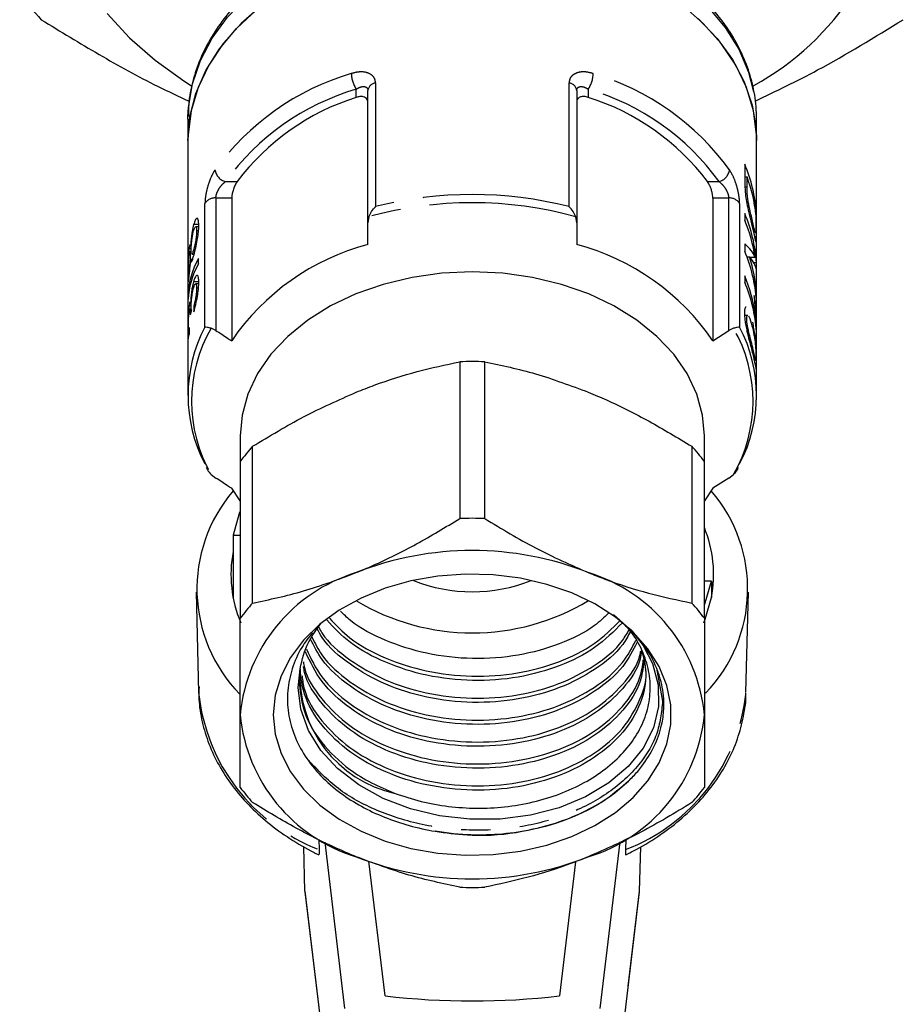
# Model space of a CAD drawing. Extents: x 31 to 824, y 54 to 499.
# Drawn here: x 48 to 124, y 201 to 286 of the extents above; entities that cross this region are included whole.
import ezdxf

# ---------------------------------------------------------------- set-up
doc = ezdxf.new("R2010")
doc.units = 0
doc.header["$LTSCALE"] = 2
doc.linetypes.add('PHANTOM', pattern=[12.7, 6.35, -1.27, 1.27, -1.27, 1.27, -1.27])
doc.layers.get('0').update_dxf_attribs({"linetype": 'CONTINUOUS'})

msp = doc.modelspace()

# ---------------------------------------------------------------- linework, layer by layer
at = {"color": 8, "linetype": 'PHANTOM'}
for p, q in [((77.086, 279.568), (77.086, 280.275)), ((78.745, 280.82), (78.745, 270.152)), ((95.426, 270.152), (95.426, 280.82)), ((97.086, 280.275), (97.086, 279.568)), ((65.82, 272.308), (66.819, 272.308)), ((107.353, 272.308), (108.352, 272.308)), ((110.585, 271.846), (110.76, 271.846)), ((64.989, 270.894), (64.989, 259.481)), ((66.355, 270.894), (64.989, 270.894)), ((109.182, 270.894), (107.816, 270.894)), ((109.182, 259.481), (109.182, 270.894)), ((64.049, 259.761), (64.049, 270.428)), ((110.122, 270.428), (110.122, 259.761)), ((72.665, 211.124), (76.66, 177.708)), ((97.512, 177.708), (101.507, 211.125))]:
    msp.add_line(p, q, dxfattribs=at)
at = {"color": 7, "linetype": 'CONTINUOUS'}
for p, q in [((78.086, 268.741), (78.086, 280.155)), ((96.086, 280.155), (96.086, 268.741)), ((62.586, 277.682), (62.588, 277.909)), ((62.586, 277.682), (62.586, 275.844)), ((111.586, 275.844), (111.586, 277.682)), ((62.586, 275.844), (62.586, 253.863)), ((111.586, 253.863), (111.586, 275.844)), ((110.564, 273.808), (110.564, 272.288)), ((110.564, 272.72), (110.76, 272.72)), ((110.76, 271.846), (110.76, 272.72)), ((66.355, 270.894), (66.355, 258.591)), ((107.816, 270.894), (107.816, 258.591)), ((78.174, 269.278), (78.086, 268.741)), ((96.086, 268.741), (95.998, 269.278)), ((110.564, 269.565), (110.564, 268.967)), ((111.516, 269.565), (111.565, 269.565)), ((111.527, 269.457), (111.527, 268.597)), ((111.565, 268.115), (111.565, 269.565)), ((63.512, 268.606), (63.075, 268.606)), ((63.515, 268.419), (63.256, 268.419)), ((78.086, 266.885), (78.086, 268.741)), ((96.086, 268.741), (96.086, 266.885)), ((63.492, 268.051), (63.333, 268.051)), ((110.564, 266.934), (110.564, 266.302)), ((62.87, 266.519), (62.68, 266.519)), ((62.682, 265.99), (62.717, 266.191)), ((62.869, 266.239), (62.742, 266.239)), ((62.915, 266.043), (63.116, 266.043)), ((63.086, 265.93), (63.056, 265.93)), ((63.211, 266.406), (63.068, 266.406)), ((110.755, 265.823), (110.965, 265.823)), ((110.985, 265.801), (111.455, 265.801)), ((62.813, 265.6), (62.845, 265.397)), ((62.986, 265.6), (62.813, 265.6)), ((63.497, 265.218), (63.497, 265.667)), ((111.334, 265.323), (111.565, 265.323)), ((111.565, 264.69), (111.565, 265.323)), ((62.693, 264.232), (62.594, 264.232)), ((110.564, 264.181), (110.564, 263.637)), ((63.513, 263.669), (63.063, 263.669)), ((63.517, 263.496), (63.253, 263.496)), ((62.594, 262.621), (62.594, 262.172)), ((62.632, 262.621), (62.594, 262.621)), ((63.493, 263.131), (63.333, 263.131)), ((111.516, 262.658), (111.565, 262.658)), ((111.565, 262.059), (111.565, 262.658)), ((62.866, 261.564), (62.68, 261.564)), ((62.873, 261.302), (62.742, 261.302)), ((62.798, 260.893), (62.781, 260.893)), ((110.819, 260.76), (110.555, 260.76)), ((111.39, 260.874), (111.475, 260.874)), ((62.683, 259.279), (62.594, 259.279)), ((62.637, 259.475), (62.685, 259.475)), ((64.989, 259.481), (64.579, 259.665)), ((107.816, 258.591), (109.182, 259.481)), ((109.593, 259.665), (109.182, 259.481)), ((111.54, 259.744), (111.565, 259.744)), ((111.565, 259.394), (111.565, 259.744)), ((86.013, 256.774), (86.013, 243.259)), ((88.159, 243.259), (88.159, 256.774)), ((67.086, 250.388), (67.086, 248.171)), ((107.086, 248.171), (107.086, 250.388)), ((68.159, 235.97), (68.159, 249.485)), ((106.013, 249.485), (106.013, 235.97)), ((67.086, 248.171), (67.086, 234.656)), ((107.086, 234.656), (107.086, 248.171)), ((64.142, 247.682), (64.227, 247.521)), ((64.579, 247.061), (64.989, 246.753)), ((109.182, 246.753), (109.593, 247.061)), ((109.942, 247.521), (110.03, 247.69)), ((109.182, 246.753), (107.816, 245.863)), ((67.086, 244.785), (66.355, 245.863)), ((107.816, 245.863), (107.086, 244.785)), ((66.475, 241.832), (66.475, 240.418)), ((66.475, 241.832), (67.086, 241.832)), ((66.475, 240.418), (66.475, 236.458)), ((107.697, 237.872), (107.086, 237.872)), ((107.697, 237.872), (107.697, 236.458)), ((63.289, 236.92), (63.503, 228.255)), ((110.668, 228.255), (110.882, 236.92)), ((99.248, 234.973), (100.633, 233.747)), ((102.96, 230.349), (103.492, 227.523)), ((72.665, 211.124), (72.57, 214.972)), ((73.864, 215.6), (73.885, 214.725)), ((74.373, 215.347), (76.086, 201.021)), ((99.802, 215.373), (98.086, 201.021)), ((100.308, 215.61), (100.287, 214.725)), ((101.507, 211.125), (101.602, 214.967)), ((79.569, 202.102), (78.181, 213.719)), ((95.985, 213.671), (94.602, 202.102)), ((72.668, 211.077), (76.663, 177.662)), ((97.508, 177.662), (101.503, 211.078))]:
    msp.add_line(p, q, dxfattribs=at)
at = {"color": 8, "linetype": 'PHANTOM', "flags": 128}
msp.add_lwpolyline([(62.588, 277.909), (62.629, 278.709), (62.972, 280.747), (63.654, 282.742), (64.665, 284.666), (65.99, 286.492), (67.612, 288.195), (69.507, 289.75), (71.649, 291.135), (74.007, 292.332), (76.549, 293.323), (79.239, 294.094), (82.039, 294.635), (84.91, 294.938), (87.812, 294.999), (90.703, 294.817), (93.544, 294.394), (96.294, 293.737), (98.914, 292.854), (101.369, 291.758), (103.623, 290.465), (105.645, 288.992), (107.406, 287.361), (108.882, 285.593), (110.053, 283.715), (110.9, 281.752), (111.414, 279.731), (111.586, 277.682)], dxfattribs=at)
at = {"color": 7, "linetype": 'CONTINUOUS', "flags": 128}
for points in [[(87.086, 293.168), (84.188, 293.047), (81.331, 292.683), (78.555, 292.084), (75.898, 291.257), (73.399, 290.213), (71.092, 288.967), (69.009, 287.537), (67.18, 285.944), (65.63, 284.208), (64.382, 282.355), (63.452, 280.41), (62.854, 278.402), (62.597, 276.357), (62.586, 275.844)], [(111.586, 275.844), (111.575, 276.357), (111.317, 278.402), (110.719, 280.41), (109.79, 282.355), (108.541, 284.208), (106.992, 285.944), (105.163, 287.537), (103.08, 288.967), (100.773, 290.213), (98.273, 291.257), (95.617, 292.084), (92.841, 292.683), (89.984, 293.047), (87.086, 293.168)], [(62.586, 275.844), (62.758, 277.893), (63.271, 279.913), (64.119, 281.876), (65.289, 283.755), (66.765, 285.522), (68.527, 287.154)], [(55.624, 286.801), (57.557, 284.715), (59.765, 282.771), (62.229, 280.986), (62.882, 280.567)], [(106.56, 286.356), (108.181, 284.654), (109.507, 282.828), (110.518, 280.904), (111.199, 278.908), (111.543, 276.87), (111.586, 275.844)], [(107.086, 250.388), (106.927, 252.166), (106.427, 253.989), (105.593, 255.749), (104.441, 257.416), (102.99, 258.963), (101.265, 260.362), (99.296, 261.589), (97.116, 262.623), (94.764, 263.447), (92.279, 264.045), (89.705, 264.408), (87.086, 264.53), (84.467, 264.408), (81.893, 264.045), (79.408, 263.447), (77.055, 262.623), (74.876, 261.589), (72.907, 260.362), (71.182, 258.963), (69.73, 257.416), (68.578, 255.749), (67.745, 253.989), (67.245, 252.166), (67.086, 250.388)], [(67.086, 243.892), (67.012, 243.706), (66.475, 241.832)], [(69.942, 226.347), (70.109, 224.659), (70.606, 223.005), (71.424, 221.416), (72.547, 219.923), (73.953, 218.554), (75.614, 217.338), (77.499, 216.296), (79.57, 215.451), (81.788, 214.817), (84.109, 214.408), (86.488, 214.231), (88.878, 214.29), (91.233, 214.584), (93.508, 215.107), (95.658, 215.848), (97.641, 216.794), (99.418, 217.925), (100.956, 219.221), (102.223, 220.655), (103.196, 222.2), (103.855, 223.826), (104.188, 225.501), (104.188, 227.192), (103.855, 228.867), (103.196, 230.493), (102.223, 232.038), (100.956, 233.472), (99.418, 234.768), (97.641, 235.899), (95.658, 236.845), (93.508, 237.586), (91.233, 238.109), (88.878, 238.403), (86.488, 238.462), (84.109, 238.285), (81.788, 237.876), (79.57, 237.242), (77.499, 236.397), (75.614, 235.355), (73.953, 234.139), (72.547, 232.771), (71.424, 231.277), (70.606, 229.688), (70.109, 228.034), (69.942, 226.347)], [(107.086, 235.812), (107.159, 235.999), (107.697, 237.872)], [(107.026, 234.254), (107.159, 234.585), (107.697, 236.458)], [(100.766, 233.63), (101.808, 232.301), (102.614, 230.756), (103.106, 228.919), (103.139, 227.048), (102.702, 225.209), (101.812, 223.455), (100.519, 221.87), (98.852, 220.46), (96.853, 219.268), (94.584, 218.326), (92.106, 217.677), (89.491, 217.342), (86.874, 217.331), (84.274, 217.631), (81.764, 218.236), (79.415, 219.126), (77.297, 220.289), (75.476, 221.697), (74.04, 223.269), (72.978, 224.99), (72.325, 226.813), (72.093, 228.685), (72.245, 230.309), (72.245, 230.309)]]:
    msp.add_lwpolyline(points, dxfattribs=at)
at = {"color": 7, "linetype": 'CONTINUOUS'}
for centre, radius, start, end in [((100.124, 301.251), 23.501, 298.50875, 356.66977), ((72.803, 306.828), 30.746, 216.49369, 221.96948), ((83.302, 259.887), 20.64, 107.52914, 142.99958), ((90.869, 259.887), 20.64, 37.00042, 72.47086), ((98.787, 268.789), 12.802, 3.47616, 23.08206), ((98.813, 268.188), 12.778, 5.69876, 20.77573), ((98.787, 264.547), 12.802, 3.47627, 23.08205), ((98.612, 263.893), 12.984, 8.44891, 23.00086), ((83.369, 246.971), 20.603, 104.85921, 145.66954), ((90.802, 246.971), 20.603, 34.33046, 75.14079), ((98.787, 261.283), 12.802, 3.47627, 23.08195), ((98.983, 261.913), 12.604, 3.38737, 18.0747), ((98.637, 259.115), 12.958, 7.80337, 23.01098), ((98.787, 258.618), 12.802, 3.47627, 23.08195), ((99.08, 260.18), 12.507, 8.26174, 10.59042), ((75.263, 253.863), 12.67, 152.25947, 207.74053), ((98.909, 253.863), 12.67, 332.25947, 27.74053), ((87.086, 225.003), 31.789, 88.0653, 91.9347), ((79.784, 238.899), 15.723, 137.67521, 143.86192), ((94.388, 238.899), 15.723, 36.13808, 42.32479), ((76.32, 237.193), 12.965, 139.30221, 224.44825), ((97.864, 237.196), 12.954, 316.07339, 40.72051), ((87.086, 211.456), 31.821, 88.06725, 91.93275), ((97.217, 238.436), 10.665, 349.31327, 22.27202), ((76.969, 238.44), 10.678, 169.32765, 203.0422), ((87.086, 213.312), 27.187, 68.41893, 111.58107), ((81.22, 225.012), 14.197, 106.92958, 174.60736), ((92.952, 225.012), 14.197, 5.39264, 73.07042), ((87.086, 250.434), 13.494, 247.94814, 292.05186), ((87.086, 252.869), 19.467, 239.00796, 300.99204), ((79.784, 225.384), 15.723, 137.67521, 143.86192), ((94.388, 225.384), 15.723, 36.13808, 42.32479), ((82.647, 229.746), 10.418, 176.90207, 257.73482), ((81.22, 227.681), 14.197, 185.39267, 253.07039), ((92.952, 227.681), 14.197, 286.92961, 354.60733), ((79.784, 229.351), 15.723, 216.13808, 222.32479), ((94.388, 229.351), 15.723, 317.67521, 323.86192), ((87.086, 239.381), 27.187, 248.41893, 291.58107), ((87.086, 243.246), 31.789, 268.0653, 271.9347), ((87.086, 267.035), 65.367, 263.39708, 276.60292)]:
    msp.add_arc(centre, radius, start, end, dxfattribs=at)
at = {"color": 8, "linetype": 'PHANTOM'}
for centre, radius, start, end in [((83.011, 260.182), 22.361, 106.50053, 144.02819), ((79.453, 281.763), 2.796, 182.90182, 212.16224), ((94.719, 281.763), 2.796, 327.83776, 357.09818), ((91.16, 260.182), 22.361, 35.97181, 73.49947), ((83.178, 259.71), 21.448, 106.50061, 144.02817), ((78.851, 280.056), 0.771, 97.84974, 172.60762), ((95.321, 280.056), 0.771, 7.39238, 82.15026), ((90.994, 259.71), 21.448, 35.97183, 73.49939), ((66.147, 273.513), 1.248, 189.04798, 254.78436), ((108.024, 273.513), 1.248, 285.21564, 350.95202), ((64.919, 269.855), 1.042, 86.13726, 146.62579), ((87.086, 237.143), 34.047, 75.82007, 104.17993), ((109.252, 269.855), 1.042, 33.37421, 93.86274), ((87.086, 236.948), 33.536, 74.58899, 105.41101), ((75.479, 253.363), 12.59, 149.96636, 210.03364), ((98.693, 253.363), 12.59, 329.96636, 30.03364), ((79.642, 229.891), 16.222, 185.78731, 249.21214), ((94.525, 229.894), 16.227, 290.79895, 354.2016)]:
    msp.add_arc(centre, radius, start, end, dxfattribs=at)
at = {"color": 7, "linetype": 'CONTINUOUS'}
for centre, major_axis, ratio, start_param, end_param in [((87.086, 265.162), (24.5, 0), 0.25304, 0.103222, 0.289821), ((87.086, 264.437), (24.5, 0), 0.25304, 0.040894, 0.225531), ((87.086, 262.308), (24.5, 0), 0.507666, 2.868074, 3.116367), ((87.086, 261.858), (24.5, 0), 0.507666, 2.868074, 3.116367), ((87.086, 292.92), (0, 155.917), 0.157135, 1.773223, 1.776429), ((87.086, 258.881), (24.5, 0), 0.626084, 2.987026, 3.015565), ((87.086, 242.353), (0, 190.565), 0.128565, 1.479512, 1.482665)]:
    msp.add_ellipse(centre, major_axis=major_axis, ratio=ratio, start_param=start_param, end_param=end_param, dxfattribs=at)
for points, knots in [([(111.586, 277.682), (111.577, 278.049), (111.55, 279.072), (111.269, 280.745), (110.66, 282.666), (109.758, 284.523), (108.58, 286.296), (107.136, 287.964), (105.443, 289.507), (103.522, 290.905), (101.396, 292.139), (99.094, 293.195), (96.643, 294.06), (94.075, 294.722), (91.423, 295.175), (88.717, 295.414), (85.991, 295.435), (83.278, 295.239), (80.611, 294.828), (78.022, 294.205), (75.542, 293.378), (73.202, 292.355), (71.031, 291.148), (69.056, 289.77), (67.305, 288.236), (65.8, 286.567), (64.564, 284.782), (63.608, 282.908), (62.964, 280.97), (62.628, 279.297), (62.626, 278.277), (62.626, 277.921)], [0, 0, 0, 0, 0.019378, 0.054195, 0.089046, 0.124018, 0.159178, 0.194541, 0.230085, 0.265765, 0.301532, 0.337347, 0.373182, 0.409016, 0.444846, 0.480673, 0.5165, 0.552335, 0.588181, 0.624045, 0.659932, 0.695844, 0.731776, 0.767714, 0.803628, 0.839474, 0.875197, 0.910739, 0.946058, 0.981152, 1, 1, 1, 1]), ([(49.944, 286.267), (51.6, 285.256), (54.911, 283.235), (59.177, 280.876), (61.787, 279.657), (62.695, 279.233)], [0, 0, 0, 0, 0.394756, 0.789402, 1, 1, 1, 1]), ([(111.463, 279.253), (113.265, 280.116), (117.579, 282.183), (121.781, 284.764), (124.228, 286.267)], [0, 0, 0, 0, 0.417635, 1, 1, 1, 1]), ([(78.086, 279.189), (78.076, 279.261), (78.057, 279.404), (77.906, 279.557), (77.682, 279.644), (77.397, 279.656), (77.189, 279.598), (77.086, 279.568)], [0, 0, 0, 0, 0.1911046, 0.3819856, 0.5789218, 0.7913859, 1, 1, 1, 1]), ([(97.086, 279.568), (96.965, 279.601), (96.722, 279.667), (96.401, 279.628), (96.179, 279.492), (96.093, 279.325), (96.087, 279.218), (96.086, 279.189)], [0, 0, 0, 0, 0.24474, 0.490059, 0.71824, 0.92451, 1, 1, 1, 1]), ([(66.819, 272.308), (66.76, 272.214), (66.641, 272.024), (66.494, 271.654), (66.396, 271.291), (66.358, 271.038), (66.356, 270.925), (66.355, 270.894)], [0, 0, 0, 0, 0.2447359, 0.4900533, 0.718235, 0.9245097, 1, 1, 1, 1]), ([(107.816, 270.894), (107.812, 270.976), (107.804, 271.138), (107.738, 271.445), (107.637, 271.762), (107.505, 272.068), (107.403, 272.229), (107.353, 272.308)], [0, 0, 0, 0, 0.19111, 0.381992, 0.578928, 0.791387, 1, 1, 1, 1]), ([(110.564, 272.288), (110.57, 272.008), (110.579, 271.555), (110.684, 270.755), (110.839, 269.973), (111.054, 269.056), (111.187, 268.499), (111.262, 268.183)], [0, 0, 0, 0, 0.2361078, 0.3818387, 0.5276374, 0.7320803, 1, 1, 1, 1]), ([(110.869, 270.544), (110.845, 270.695), (110.791, 271.033), (110.763, 271.469), (110.761, 271.725), (110.76, 271.846)], [0, 0, 0, 0, 0.301071, 0.670642, 1, 1, 1, 1]), ([(78.174, 269.278), (78.244, 269.433), (78.39, 269.756), (78.619, 270.026), (78.743, 270.15), (78.745, 270.152)], [0, 0, 0, 0, 0.476815, 0.99142, 1, 1, 1, 1]), ([(95.998, 269.278), (95.928, 269.433), (95.782, 269.756), (95.553, 270.026), (95.428, 270.15), (95.426, 270.152)], [0, 0, 0, 0, 0.476815, 0.99142, 1, 1, 1, 1]), ([(111.264, 268.772), (111.223, 268.948), (111.127, 269.356), (110.978, 269.973), (110.893, 270.416), (110.869, 270.544)], [0, 0, 0, 0, 0.351346, 0.813905, 1, 1, 1, 1]), ([(63.518, 268.536), (63.511, 268.726), (63.498, 269.045), (63.391, 269.178), (63.271, 269.11), (63.159, 268.882), (63.096, 268.674), (63.075, 268.606)], [0, 0, 0, 0, 0.291139, 0.489231, 0.686813, 0.898153, 1, 1, 1, 1]), ([(63.075, 268.606), (63.029, 268.421), (62.951, 268.108), (62.873, 267.538), (62.833, 267.088), (62.819, 266.83), (62.813, 266.722)], [0, 0, 0, 0, 0.350106, 0.589585, 0.829116, 1, 1, 1, 1]), ([(63.071, 265.872), (63.119, 266.049), (63.217, 266.404), (63.36, 267.07), (63.465, 267.703), (63.513, 268.191), (63.517, 268.437), (63.518, 268.536)], [0, 0, 0, 0, 0.2318683, 0.466094, 0.6678821, 0.866226, 1, 1, 1, 1]), ([(63.073, 268.055), (63.107, 268.161), (63.167, 268.346), (63.249, 268.437), (63.304, 268.397), (63.329, 268.246), (63.332, 268.111), (63.333, 268.051)], [0, 0, 0, 0, 0.2712523, 0.4715308, 0.6723935, 0.8549566, 1, 1, 1, 1]), ([(111.518, 267.983), (111.512, 267.939), (111.498, 267.841), (111.452, 267.952), (111.377, 268.27), (111.305, 268.59), (111.264, 268.772)], [0, 0, 0, 0, 0.193434, 0.438941, 0.682934, 1, 1, 1, 1]), ([(111.527, 268.597), (111.527, 268.538), (111.527, 268.421), (111.526, 268.196), (111.521, 268.068), (111.518, 267.983)], [0, 0, 0, 0, 0.250674, 0.501497, 1, 1, 1, 1]), ([(62.866, 266.403), (62.868, 266.534), (62.872, 266.752), (62.905, 267.145), (62.95, 267.494), (63.008, 267.81), (63.052, 267.978), (63.073, 268.055)], [0, 0, 0, 0, 0.272372, 0.452698, 0.632443, 0.832016, 1, 1, 1, 1]), ([(63.333, 268.051), (63.327, 267.907), (63.318, 267.674), (63.268, 267.288), (63.204, 266.94), (63.133, 266.644), (63.086, 266.473), (63.068, 266.406)], [0, 0, 0, 0, 0.288931, 0.471453, 0.625075, 0.85271, 1, 1, 1, 1]), ([(111.262, 268.183), (111.297, 268.031), (111.396, 267.601), (111.492, 267.136), (111.526, 267.119), (111.539, 267.113)], [0, 0, 0, 0, 0.250422, 0.710143, 1, 1, 1, 1]), ([(111.539, 267.113), (111.542, 267.122), (111.548, 267.141), (111.557, 267.228), (111.56, 267.347), (111.562, 267.426)], [0, 0, 0, 0, 0.251112, 0.5028, 1, 1, 1, 1]), ([(111.562, 267.426), (111.562, 267.476), (111.564, 267.575), (111.565, 267.806), (111.565, 267.991), (111.565, 268.115)], [0, 0, 0, 0, 0.250431, 0.500729, 1, 1, 1, 1]), ([(62.742, 266.841), (62.729, 266.798), (62.708, 266.724), (62.688, 266.578), (62.68, 266.519)], [0, 0, 0, 0, 0.592668, 1, 1, 1, 1]), ([(62.813, 266.722), (62.803, 266.802), (62.791, 266.894), (62.771, 266.87), (62.768, 266.866)], [0, 0, 0, 0, 0.863787, 1, 1, 1, 1]), ([(62.68, 266.519), (62.666, 266.385), (62.638, 266.115), (62.613, 265.604), (62.6, 265.092), (62.594, 264.616), (62.594, 264.359), (62.594, 264.232)], [0, 0, 0, 0, 0.2038836, 0.4096711, 0.5962615, 0.8007605, 1, 1, 1, 1]), ([(62.621, 264.728), (62.621, 264.819), (62.622, 264.979), (62.63, 265.274), (62.643, 265.552), (62.661, 265.804), (62.676, 265.932), (62.682, 265.99)], [0, 0, 0, 0, 0.253666, 0.445814, 0.63856, 0.836769, 1, 1, 1, 1]), ([(62.771, 265.93), (62.77, 265.835), (62.768, 265.671), (62.751, 265.372), (62.728, 265.101), (62.702, 264.851), (62.687, 264.723), (62.679, 264.659)], [0, 0, 0, 0, 0.261917, 0.451407, 0.641855, 0.820162, 1, 1, 1, 1]), ([(62.742, 266.233), (62.743, 266.235), (62.752, 266.253), (62.765, 266.173), (62.77, 266.044), (62.77, 265.946), (62.771, 265.93)], [0, 0, 0, 0, 0.050321, 0.428874, 0.904689, 1, 1, 1, 1]), ([(62.884, 266.093), (62.878, 266.136), (62.867, 266.214), (62.866, 266.346), (62.866, 266.403)], [0, 0, 0, 0, 0.567786, 1, 1, 1, 1]), ([(62.873, 265.392), (62.88, 265.388), (62.902, 265.373), (62.968, 265.53), (63.035, 265.751), (63.071, 265.872)], [0, 0, 0, 0, 0.16663, 0.544814, 1, 1, 1, 1]), ([(63.068, 266.406), (63.035, 266.299), (62.979, 266.117), (62.929, 266.028), (62.916, 266.049), (62.915, 266.052)], [0, 0, 0, 0, 0.557455, 0.942249, 1, 1, 1, 1]), ([(62.679, 264.112), (62.694, 264.234), (62.72, 264.452), (62.761, 264.855), (62.793, 265.24), (62.806, 265.477), (62.813, 265.6)], [0, 0, 0, 0, 0.293401, 0.523584, 0.753643, 1, 1, 1, 1]), ([(62.594, 264.232), (62.594, 264.072), (62.595, 263.798), (62.605, 263.651), (62.623, 263.693), (62.65, 263.882), (62.672, 264.054), (62.679, 264.112)], [0, 0, 0, 0, 0.287846, 0.492661, 0.697545, 0.898408, 1, 1, 1, 1]), ([(62.679, 264.659), (62.669, 264.584), (62.65, 264.444), (62.633, 264.401), (62.623, 264.47), (62.621, 264.606), (62.621, 264.706), (62.621, 264.728)], [0, 0, 0, 0, 0.258933, 0.484559, 0.687223, 0.930917, 1, 1, 1, 1]), ([(63.518, 263.6), (63.513, 263.761), (63.502, 264.056), (63.411, 264.235), (63.291, 264.214), (63.166, 264.003), (63.091, 263.76), (63.063, 263.669)], [0, 0, 0, 0, 0.2376559, 0.439159, 0.6401985, 0.8647579, 1, 1, 1, 1]), ([(63.063, 263.669), (63.023, 263.509), (62.952, 263.228), (62.877, 262.705), (62.832, 262.231), (62.82, 261.958), (62.814, 261.827)], [0, 0, 0, 0, 0.312874, 0.547148, 0.782077, 1, 1, 1, 1]), ([(63.062, 263.121), (63.093, 263.22), (63.157, 263.419), (63.246, 263.52), (63.307, 263.464), (63.33, 263.307), (63.332, 263.178), (63.333, 263.131)], [0, 0, 0, 0, 0.243819, 0.49024, 0.702885, 0.88946, 1, 1, 1, 1]), ([(63.102, 261.084), (63.153, 261.281), (63.257, 261.678), (63.4, 262.382), (63.492, 263.014), (63.517, 263.393), (63.518, 263.566), (63.518, 263.6)], [0, 0, 0, 0, 0.258729, 0.520037, 0.743572, 0.948495, 1, 1, 1, 1]), ([(62.865, 261.536), (62.867, 261.645), (62.87, 261.844), (62.9, 262.213), (62.944, 262.569), (63, 262.886), (63.043, 263.049), (63.062, 263.121)], [0, 0, 0, 0, 0.2375, 0.432922, 0.628128, 0.833538, 1, 1, 1, 1]), ([(63.333, 263.131), (63.33, 263.02), (63.325, 262.833), (63.283, 262.498), (63.217, 262.137), (63.147, 261.83), (63.1, 261.633), (63.086, 261.574)], [0, 0, 0, 0, 0.249636, 0.419995, 0.590223, 0.876451, 1, 1, 1, 1]), ([(111.375, 262.479), (111.382, 262.35), (111.396, 262.093), (111.43, 261.56), (111.457, 261.149), (111.475, 260.874)], [0, 0, 0, 0, 0.2503378, 0.500569, 1, 1, 1, 1]), ([(62.68, 261.564), (62.665, 261.424), (62.636, 261.143), (62.612, 260.612), (62.599, 260.052), (62.594, 259.598), (62.594, 259.36), (62.594, 259.279)], [0, 0, 0, 0, 0.2105263, 0.4219311, 0.6202424, 0.8698195, 1, 1, 1, 1]), ([(62.814, 261.827), (62.8, 261.882), (62.777, 261.975), (62.727, 261.863), (62.697, 261.696), (62.682, 261.583), (62.68, 261.564)], [0, 0, 0, 0, 0.3988855, 0.6725835, 0.9465139, 1, 1, 1, 1]), ([(62.878, 261.242), (62.876, 261.263), (62.873, 261.306), (62.868, 261.398), (62.866, 261.481), (62.865, 261.536)], [0, 0, 0, 0, 0.250463, 0.501049, 1, 1, 1, 1]), ([(110.68, 261.491), (110.647, 261.484), (110.578, 261.47), (110.545, 261.221), (110.542, 261.031), (110.541, 260.971)], [0, 0, 0, 0, 0.3791128, 0.8063543, 1, 1, 1, 1]), ([(111.565, 259.744), (111.55, 260.102), (111.526, 260.654), (111.486, 261.409), (111.467, 261.787), (111.458, 261.978)], [0, 0, 0, 0, 0.477964, 0.736407, 1, 1, 1, 1]), ([(62.621, 259.785), (62.622, 259.894), (62.623, 260.076), (62.634, 260.406), (62.649, 260.692), (62.666, 260.905), (62.678, 261.007), (62.682, 261.038)], [0, 0, 0, 0, 0.297454, 0.499283, 0.700305, 0.906936, 1, 1, 1, 1]), ([(62.682, 261.038), (62.693, 261.114), (62.711, 261.245), (62.739, 261.316), (62.761, 261.276), (62.778, 261.14), (62.78, 260.968), (62.781, 260.893)], [0, 0, 0, 0, 0.210783, 0.366457, 0.521859, 0.792688, 1, 1, 1, 1]), ([(62.781, 260.893), (62.781, 260.886), (62.781, 260.872), (62.781, 260.845), (62.78, 260.823), (62.78, 260.809)], [0, 0, 0, 0, 0.2500271, 0.5001313, 1, 1, 1, 1]), ([(110.541, 260.971), (110.547, 260.781), (110.558, 260.461), (110.651, 259.887), (110.782, 259.282), (111.009, 258.411), (111.156, 257.836), (111.25, 257.465)], [0, 0, 0, 0, 0.178014, 0.299291, 0.420295, 0.626219, 1, 1, 1, 1]), ([(110.739, 260.482), (110.742, 260.551), (110.748, 260.691), (110.783, 260.768), (110.811, 260.751), (110.819, 260.747)], [0, 0, 0, 0, 0.426235, 0.855776, 1, 1, 1, 1]), ([(110.878, 260.723), (110.917, 260.652), (111.055, 260.402), (111.169, 259.957), (111.25, 259.639)], [0, 0, 0, 0, 0.285479, 1, 1, 1, 1]), ([(62.688, 259.724), (62.675, 259.646), (62.655, 259.513), (62.635, 259.457), (62.625, 259.516), (62.621, 259.645), (62.621, 259.749), (62.621, 259.785)], [0, 0, 0, 0, 0.290959, 0.492855, 0.695132, 0.894949, 1, 1, 1, 1]), ([(111.25, 258.007), (111.194, 258.237), (111.095, 258.638), (110.942, 259.195), (110.835, 259.672), (110.773, 260.032), (110.742, 260.309), (110.74, 260.432), (110.739, 260.482)], [0, 0, 0, 0, 0.327641, 0.569493, 0.701441, 0.833376, 0.932619, 1, 1, 1, 1]), ([(111.565, 256.674), (111.565, 256.865), (111.563, 257.186), (111.548, 257.77), (111.517, 258.383), (111.441, 259.255), (111.325, 259.82), (111.25, 260.184)], [0, 0, 0, 0, 0.181209, 0.304136, 0.426815, 0.630587, 1, 1, 1, 1]), ([(62.594, 259.279), (62.594, 259.132), (62.594, 258.865), (62.602, 258.785), (62.606, 258.749)], [0, 0, 0, 0, 0.551076, 1, 1, 1, 1]), ([(62.612, 258.759), (62.616, 258.76), (62.625, 258.762), (62.65, 258.926), (62.673, 259.075), (62.681, 259.126)], [0, 0, 0, 0, 0.3075926, 0.7634762, 1, 1, 1, 1]), ([(64.579, 259.665), (64.464, 259.689), (64.224, 259.74), (64.095, 259.757), (64.05, 259.761), (64.049, 259.761)], [0, 0, 0, 0, 0.476824, 0.991424, 1, 1, 1, 1]), ([(64.989, 259.481), (65.326, 259.261), (65.781, 258.963), (66.237, 258.667), (66.355, 258.591)], [0, 0, 0, 0, 0.741204, 1, 1, 1, 1]), ([(110.122, 259.761), (110.122, 259.761), (110.076, 259.757), (109.948, 259.74), (109.708, 259.689), (109.593, 259.665)], [0, 0, 0, 0, 0.008576, 0.523176, 1, 1, 1, 1]), ([(111.25, 259.639), (111.301, 259.405), (111.376, 259.052), (111.452, 258.512), (111.481, 258.189), (111.495, 258.025)], [0, 0, 0, 0, 0.488403, 0.73958, 1, 1, 1, 1]), ([(111.527, 257.17), (111.527, 257.095), (111.525, 256.946), (111.511, 256.864), (111.482, 256.91), (111.41, 257.28), (111.317, 257.704), (111.25, 258.007)], [0, 0, 0, 0, 0.1166309, 0.2342644, 0.3717507, 0.5509769, 1, 1, 1, 1]), ([(111.25, 257.465), (111.34, 257.056), (111.462, 256.499), (111.528, 256.13), (111.539, 256.151), (111.541, 256.156)], [0, 0, 0, 0, 0.683046, 0.932192, 1, 1, 1, 1]), ([(111.495, 258.025), (111.5, 257.949), (111.512, 257.763), (111.524, 257.473), (111.527, 257.274), (111.527, 257.184), (111.527, 257.17)], [0, 0, 0, 0, 0.2459981, 0.6004179, 0.9349673, 1, 1, 1, 1]), ([(77.086, 254.15), (77.604, 254.355), (79.361, 255.049), (82.366, 255.998), (84.792, 256.514), (86.013, 256.774)], [0, 0, 0, 0, 0.171987, 0.583592, 1, 1, 1, 1]), ([(88.159, 256.774), (89.615, 256.467), (92.549, 255.849), (95.566, 254.719), (97.086, 254.15)], [0, 0, 0, 0, 0.496088, 1, 1, 1, 1]), ([(111.553, 256.167), (111.556, 256.214), (111.564, 256.316), (111.565, 256.549), (111.565, 256.674)], [0, 0, 0, 0, 0.463066, 1, 1, 1, 1]), ([(68.159, 249.485), (69.615, 250.367), (72.549, 252.144), (75.566, 253.478), (77.086, 254.15)], [0, 0, 0, 0, 0.496088, 1, 1, 1, 1]), ([(97.086, 254.15), (97.604, 253.932), (99.361, 253.191), (102.366, 251.687), (104.792, 250.222), (106.013, 249.485)], [0, 0, 0, 0, 0.171987, 0.583591, 1, 1, 1, 1]), ([(64.23, 247.522), (64.239, 247.498), (64.31, 247.315), (64.454, 247.179), (64.579, 247.061)], [0, 0, 0, 0, 0.132112, 1, 1, 1, 1]), ([(109.942, 247.521), (109.932, 247.497), (109.862, 247.315), (109.718, 247.179), (109.593, 247.061)], [0, 0, 0, 0, 0.131201, 1, 1, 1, 1]), ([(66.355, 245.863), (66.237, 245.939), (65.781, 246.235), (65.326, 246.533), (64.989, 246.753)], [0, 0, 0, 0, 0.258796, 1, 1, 1, 1]), ([(77.086, 238.594), (77.564, 238.795), (79.301, 239.526), (82.306, 241.022), (84.772, 242.51), (86.013, 243.259)], [0, 0, 0, 0, 0.158611, 0.576768, 1, 1, 1, 1]), ([(88.159, 243.259), (89.615, 242.377), (92.549, 240.6), (95.566, 239.266), (97.086, 238.594)], [0, 0, 0, 0, 0.496088, 1, 1, 1, 1]), ([(68.159, 235.97), (69.615, 236.277), (72.549, 236.896), (75.566, 238.025), (77.086, 238.594)], [0, 0, 0, 0, 0.496088, 1, 1, 1, 1]), ([(97.086, 238.594), (97.564, 238.405), (99.301, 237.717), (102.306, 236.76), (104.772, 236.235), (106.013, 235.97)], [0, 0, 0, 0, 0.15861, 0.576768, 1, 1, 1, 1]), ([(98.824, 235.094), (98.444, 234.729), (97.323, 233.651), (94.642, 232.372), (91.056, 231.355), (87.114, 231.067), (83.167, 231.511), (79.585, 232.672), (77.033, 233.965), (76.008, 235), (75.736, 235.274)], [0, 0, 0, 0, 0.073723, 0.217745, 0.361767, 0.510877, 0.659988, 0.80401, 0.948032, 1, 1, 1, 1]), ([(67.086, 226.347), (67.086, 227.33), (67.086, 229.308), (67.086, 232.162), (67.086, 233.992), (67.086, 234.656)], [0, 0, 0, 0, 0.386323, 0.777295, 1, 1, 1, 1]), ([(100.035, 234.277), (99.288, 233.531), (97.816, 232.061), (94.657, 230.471), (91.052, 229.467), (87.114, 229.175), (83.172, 229.623), (79.567, 230.769), (76.549, 232.396), (75.178, 233.843), (74.541, 234.516)], [0, 0, 0, 0, 0.1292473, 0.2547056, 0.3801639, 0.5100555, 0.639947, 0.7654054, 0.8908638, 1, 1, 1, 1]), ([(74.775, 234.664), (75.33, 234.079), (76.617, 232.72), (79.521, 231.159), (83.117, 230.001), (87.058, 229.543), (90.999, 229.824), (94.607, 230.82), (97.705, 232.358), (99.134, 233.768), (99.832, 234.456)], [0, 0, 0, 0, 0.097264, 0.225746, 0.354228, 0.487249, 0.620271, 0.748753, 0.877235, 1, 1, 1, 1]), ([(107.086, 234.656), (107.086, 233.986), (107.086, 232.166), (107.086, 229.313), (107.086, 227.339), (107.086, 226.347)], [0, 0, 0, 0, 0.224766, 0.610294, 1, 1, 1, 1]), ([(72.245, 230.309), (72.429, 231.1), (72.747, 232.465), (73.655, 233.683), (74.036, 234.195)], [0, 0, 0, 0, 0.579466, 1, 1, 1, 1]), ([(100.712, 233.509), (100.509, 233.131), (99.846, 231.9), (97.747, 230.2), (94.677, 228.573), (91.047, 227.579), (87.114, 227.283), (83.179, 227.736), (79.54, 228.868), (76.474, 230.639), (74.471, 232.332), (73.863, 233.486), (73.731, 233.737)], [0, 0, 0, 0, 0.051523, 0.168024, 0.280549, 0.393075, 0.509576, 0.626078, 0.738603, 0.851128, 0.96763, 1, 1, 1, 1]), ([(73.841, 233.901), (73.931, 233.731), (74.501, 232.659), (76.442, 231.037), (79.49, 229.255), (83.126, 228.114), (87.058, 227.65), (90.993, 227.936), (94.629, 228.921), (97.706, 230.54), (99.79, 232.206), (100.445, 233.402), (100.633, 233.747)], [0, 0, 0, 0, 0.022361, 0.140601, 0.254806, 0.369011, 0.487251, 0.605492, 0.719696, 0.833901, 0.952142, 1, 1, 1, 1]), ([(80.434, 219.566), (81.172, 219.318), (82.648, 218.821), (85.028, 218.4), (87.455, 218.241), (89.917, 218.36), (92.343, 218.775), (94.663, 219.48), (96.77, 220.453), (98.626, 221.657), (100.162, 223.071), (101.345, 224.651), (102.117, 226.351), (102.473, 228.12), (102.392, 229.908), (101.874, 231.659), (101.129, 233.098), (100.419, 233.881), (100.168, 234.158)], [0, 0, 0, 0, 0.06178, 0.123561, 0.185341, 0.247121, 0.311683, 0.376244, 0.440771, 0.505297, 0.570702, 0.636108, 0.701518, 0.766928, 0.83231, 0.897693, 0.963841, 1, 1, 1, 1]), ([(100.557, 220.628), (100.694, 220.764), (101.104, 221.172), (101.925, 222.143), (102.833, 223.608), (103.418, 225.286), (103.605, 226.672), (103.593, 228.086), (103.356, 229.361), (102.76, 230.924), (101.971, 232.343), (101.037, 233.334), (100.604, 233.792)], [0, 0, 0, 0, 0.035703, 0.107162, 0.241857, 0.376551, 0.475165, 0.53838, 0.678161, 0.747859, 0.883403, 1, 1, 1, 1]), ([(73.318, 233.418), (72.994, 233.001), (72.233, 232.021), (71.507, 230.323), (71.113, 228.415), (71.172, 226.481), (71.682, 224.578), (72.621, 222.749), (73.98, 221.054), (75.637, 219.602), (77.501, 218.416), (79.481, 217.48), (81.627, 216.759), (84.013, 216.231), (86.611, 215.963), (89.355, 216.002), (92.039, 216.374), (94.593, 217.054), (96.928, 218.037), (98.964, 219.226), (100.042, 220.175), (100.557, 220.628)], [0, 0, 0, 0, 0.040384, 0.094775, 0.149159, 0.203548, 0.258154, 0.31276, 0.367829, 0.422898, 0.470803, 0.518708, 0.566597, 0.614487, 0.670234, 0.725981, 0.781731, 0.837481, 0.893209, 0.948939, 1, 1, 1, 1]), ([(101.293, 232.589), (100.928, 231.876), (100.122, 230.304), (97.764, 228.303), (94.672, 226.684), (91.049, 225.688), (87.114, 225.392), (83.178, 225.844), (79.546, 226.979), (76.453, 228.741), (74.2, 230.754), (73.45, 232.266), (73.152, 232.867)], [0, 0, 0, 0, 0.088568, 0.195508, 0.298798, 0.402088, 0.509027, 0.615967, 0.719257, 0.822547, 0.929486, 1, 1, 1, 1]), ([(73.27, 233.027), (73.527, 232.509), (74.236, 231.08), (76.418, 229.138), (79.497, 227.366), (83.124, 226.222), (87.058, 225.76), (90.994, 226.045), (94.625, 227.032), (97.723, 228.644), (100.052, 230.594), (100.844, 232.114), (101.189, 232.775)], [0, 0, 0, 0, 0.061732, 0.1704, 0.275358, 0.380316, 0.488982, 0.597649, 0.702607, 0.807565, 0.916232, 1, 1, 1, 1]), ([(101.644, 232.019), (101.823, 231.336), (102.23, 229.784), (101.686, 227.284), (100.206, 224.771), (97.78, 222.626), (94.668, 221.013), (91.05, 220.015), (87.114, 219.72), (83.176, 220.171), (79.554, 221.308), (76.425, 223.062), (74.019, 225.368), (72.523, 227.847), (72.33, 229.531), (72.247, 230.253)], [0, 0, 0, 0, 0.0615386, 0.1398178, 0.2208631, 0.3019083, 0.3801874, 0.4584668, 0.539512, 0.6205573, 0.6988366, 0.7771158, 0.858161, 0.9392063, 1, 1, 1, 1]), ([(101.68, 231.827), (101.645, 231.594), (101.473, 230.453), (100.151, 228.558), (97.794, 226.407), (94.664, 224.795), (91.051, 223.796), (87.113, 223.502), (83.177, 223.953), (79.549, 225.089), (76.443, 226.846), (73.99, 229.099), (73.13, 230.884), (72.711, 231.753)], [0, 0, 0, 0, 0.025566, 0.124866, 0.224167, 0.320078, 0.415989, 0.51529, 0.61459, 0.710501, 0.806413, 0.905713, 1, 1, 1, 1]), ([(72.789, 231.994), (73.178, 231.18), (74.006, 229.451), (76.405, 227.242), (79.5, 225.476), (83.123, 224.331), (87.057, 223.869), (90.997, 224.154), (94.615, 225.143), (97.757, 226.746), (100.113, 228.893), (101.415, 230.687), (101.591, 231.726), (101.613, 231.86)], [0, 0, 0, 0, 0.089711, 0.190726, 0.288293, 0.385861, 0.486876, 0.587891, 0.685459, 0.783026, 0.884041, 0.985057, 1, 1, 1, 1]), ([(72.535, 230.891), (72.56, 230.728), (72.73, 229.608), (74.028, 227.665), (76.375, 225.347), (79.508, 223.587), (83.121, 222.44), (87.058, 221.979), (90.996, 222.263), (94.618, 223.252), (97.749, 224.856), (100.143, 226.997), (101.571, 229.151), (101.757, 230.568), (101.824, 231.074)], [0, 0, 0, 0, 0.016113, 0.110542, 0.204971, 0.296177, 0.387383, 0.481812, 0.576241, 0.667447, 0.758653, 0.853081, 0.947511, 1, 1, 1, 1]), ([(72.414, 229.688), (72.466, 229.294), (72.641, 227.939), (74.009, 225.772), (76.38, 223.457), (79.506, 221.696), (83.121, 220.549), (87.058, 220.088), (90.995, 220.372), (94.621, 221.361), (97.736, 222.966), (100.194, 225.105), (101.613, 227.611), (102.197, 229.427), (102.034, 230.305), (102.032, 230.311)], [0, 0, 0, 0, 0.036532, 0.125444, 0.214356, 0.300233, 0.386109, 0.475021, 0.563933, 0.64981, 0.735687, 0.824598, 0.91351, 0.999387, 1, 1, 1, 1]), ([(101.858, 230.896), (101.789, 230.338), (101.609, 228.87), (100.174, 226.663), (97.788, 224.517), (94.666, 222.904), (91.05, 221.906), (87.114, 221.611), (83.175, 222.062), (79.556, 223.2), (76.415, 224.951), (74.056, 227.264), (72.748, 229.204), (72.572, 230.325), (72.546, 230.49)], [0, 0, 0, 0, 0.057448, 0.151369, 0.245289, 0.336004, 0.42672, 0.52064, 0.614561, 0.705276, 0.795991, 0.889912, 0.983833, 1, 1, 1, 1]), ([(72.139, 229.366), (72.233, 228.442), (72.423, 226.554), (73.982, 223.876), (76.106, 221.846), (78.341, 220.433), (79.743, 219.852), (80.434, 219.566)], [0, 0, 0, 0, 0.230051, 0.469944, 0.709837, 0.856945, 1, 1, 1, 1]), ([(63.538, 228.763), (63.527, 228.4), (63.496, 227.383), (63.778, 225.72), (64.349, 223.81), (65.222, 221.965), (66.369, 220.204), (67.782, 218.55), (69.444, 217.02), (71.34, 215.643), (72.849, 214.75), (73.722, 214.327), (73.853, 214.263)], [0, 0, 0, 0, 0.062504, 0.175179, 0.287879, 0.401073, 0.515087, 0.630041, 0.745862, 0.862359, 0.979305, 1, 1, 1, 1]), ([(100.317, 214.266), (100.541, 214.376), (101.509, 214.849), (103.099, 215.819), (104.987, 217.235), (106.638, 218.81), (108.035, 220.519), (109.152, 222.336), (109.985, 224.235), (110.478, 226.186), (110.696, 227.518), (110.665, 228.186), (110.664, 228.196)], [0, 0, 0, 0, 0.036575, 0.158267, 0.280048, 0.401632, 0.522771, 0.643173, 0.762581, 0.880879, 0.998177, 1, 1, 1, 1]), ([(67.086, 220.078), (67.086, 221.282), (67.086, 223.125), (67.086, 225.516), (67.086, 226.347)], [0, 0, 0, 0, 0.652779, 1, 1, 1, 1]), ([(107.086, 226.347), (107.086, 225.512), (107.086, 223.121), (107.086, 221.278), (107.086, 220.078)], [0, 0, 0, 0, 0.348883, 1, 1, 1, 1]), ([(100.557, 220.628), (99.941, 220.089), (98.462, 218.791), (95.362, 217.22), (91.405, 216.139), (87.439, 215.772), (84.939, 216.145), (83.874, 216.304)], [0, 0, 0, 0, 0.157743, 0.37919, 0.600637, 0.829907, 1, 1, 1, 1]), ([(77.086, 214.099), (76.608, 214.3), (74.871, 215.031), (71.866, 216.527), (69.4, 218.015), (68.159, 218.764)], [0, 0, 0, 0, 0.15861, 0.576768, 1, 1, 1, 1]), ([(106.013, 218.764), (104.557, 217.882), (101.622, 216.105), (98.606, 214.771), (97.086, 214.099)], [0, 0, 0, 0, 0.496088, 1, 1, 1, 1]), ([(73.885, 214.725), (73.887, 214.63), (73.89, 214.419), (73.879, 214.262), (73.864, 214.269), (73.857, 214.272)], [0, 0, 0, 0, 0.318973, 0.711352, 1, 1, 1, 1]), ([(86.013, 211.475), (84.557, 211.782), (81.622, 212.401), (78.606, 213.53), (77.086, 214.099)], [0, 0, 0, 0, 0.496088, 1, 1, 1, 1]), ([(97.086, 214.099), (96.608, 213.91), (94.871, 213.222), (91.866, 212.265), (89.4, 211.74), (88.159, 211.475)], [0, 0, 0, 0, 0.158611, 0.576768, 1, 1, 1, 1]), ([(100.287, 214.725), (100.285, 214.63), (100.282, 214.419), (100.292, 214.262), (100.308, 214.269), (100.315, 214.271)], [0, 0, 0, 0, 0.318362, 0.709989, 1, 1, 1, 1])]:
    msp.add_open_spline(points, degree=3, knots=knots, dxfattribs=at)
at = {"color": 8, "linetype": 'PHANTOM'}
for points, knots in [([(78.745, 280.82), (78.741, 280.888), (78.726, 281.113), (78.529, 281.453), (78.061, 281.726), (77.401, 281.811), (76.908, 281.685), (76.66, 281.622)], [0, 0, 0, 0, 0.0883, 0.291475, 0.514221, 0.756368, 1, 1, 1, 1]), ([(97.511, 281.622), (97.308, 281.676), (96.888, 281.789), (96.297, 281.763), (95.817, 281.58), (95.49, 281.26), (95.447, 280.966), (95.426, 280.82)], [0, 0, 0, 0, 0.2006332, 0.4145595, 0.6146587, 0.8081117, 1, 1, 1, 1]), ([(77.086, 280.275), (77.203, 280.343), (77.432, 280.476), (77.75, 280.525), (77.979, 280.449), (78.076, 280.301), (78.084, 280.188), (78.086, 280.155)], [0, 0, 0, 0, 0.262964, 0.512181, 0.729043, 0.91869, 1, 1, 1, 1]), ([(96.086, 280.155), (96.096, 280.226), (96.117, 280.37), (96.278, 280.49), (96.51, 280.519), (96.793, 280.449), (96.989, 280.332), (97.086, 280.275)], [0, 0, 0, 0, 0.177251, 0.360976, 0.559708, 0.782727, 1, 1, 1, 1]), ([(64.915, 273.316), (64.821, 273.161), (64.628, 272.84), (64.381, 272.222), (64.193, 271.566), (64.072, 270.929), (64.057, 270.595), (64.049, 270.428)], [0, 0, 0, 0, 0.2006341, 0.4145611, 0.6146617, 0.8081139, 1, 1, 1, 1]), ([(110.122, 270.428), (110.121, 270.501), (110.115, 270.741), (110.044, 271.269), (109.866, 272), (109.596, 272.742), (109.37, 273.124), (109.257, 273.316)], [0, 0, 0, 0, 0.088297, 0.291472, 0.51422, 0.756366, 1, 1, 1, 1]), ([(64.989, 270.894), (64.997, 270.978), (65.012, 271.148), (65.131, 271.465), (65.313, 271.787), (65.55, 272.084), (65.73, 272.234), (65.82, 272.308)], [0, 0, 0, 0, 0.17725, 0.360983, 0.559707, 0.782729, 1, 1, 1, 1]), ([(108.352, 272.308), (108.46, 272.217), (108.67, 272.04), (108.93, 271.681), (109.104, 271.319), (109.175, 271.052), (109.181, 270.931), (109.182, 270.894)], [0, 0, 0, 0, 0.262965, 0.5121783, 0.7290369, 0.9186848, 1, 1, 1, 1]), ([(103.492, 227.523), (103.388, 226.553), (103.175, 224.578), (101.453, 221.811), (98.811, 219.452), (95.386, 217.678), (91.414, 216.579), (87.095, 216.252), (82.77, 216.741), (78.811, 217.992), (75.378, 219.86), (73.786, 221.552), (72.993, 222.395)], [0, 0, 0, 0, 0.098683, 0.200853, 0.303022, 0.401706, 0.500389, 0.602558, 0.704728, 0.803411, 0.902094, 1, 1, 1, 1])]:
    msp.add_open_spline(points, degree=3, knots=knots, dxfattribs=at)

doc.saveas('drawing.dxf')
